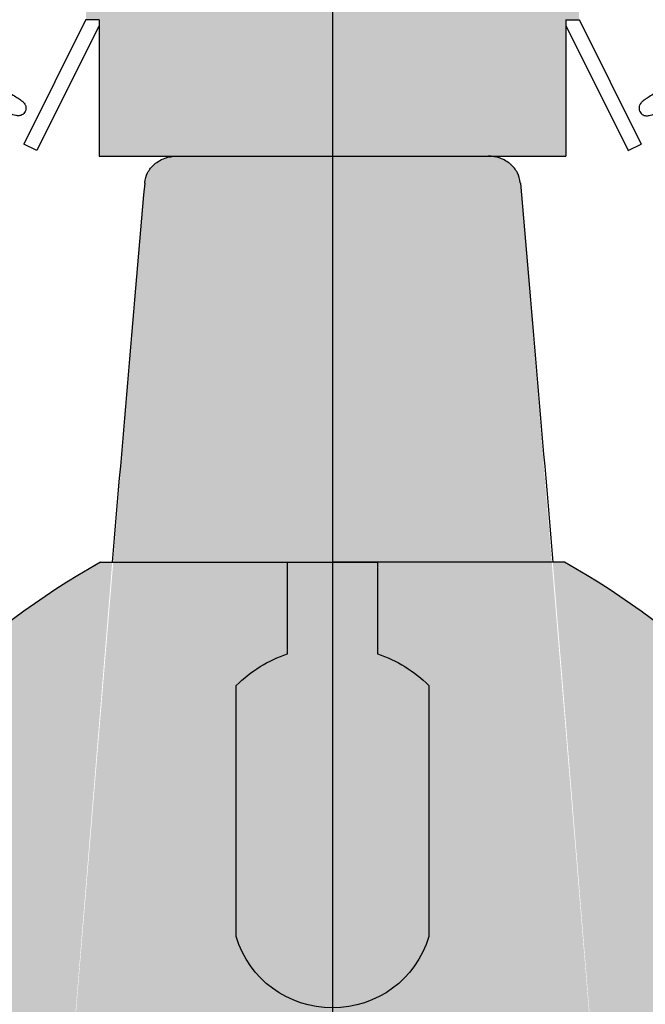
# Model space of a CAD drawing. Units: millimetres. Extents: x 0 to 14000, y -16750 to 0.
# Drawn here: x 7983 to 8005, y -11040 to -11006 of the extents above; entities that cross this region are included whole.
import ezdxf

# ---------------------------------------------------------------- set-up
doc = ezdxf.new("R2010")
doc.units = ezdxf.units.MM
doc.layers.add('Z-631_Modular', color=7, linetype='Continuous')

# ---------------------------------------------------------------- blocks, each defined once
blk = doc.blocks.new('*U80')
at = {"layer": 'Z-631_Modular'}
h = blk.add_hatch(color=251, dxfattribs=at)
h.dxf.hatch_style = 1
h.paths.add_polyline_path([(2.815, 75.6), (0, 75.6), (-2.815, 75.6), (-2.815, 70.6), (-2.474, 70.6), (2.815, 70.6)])
h.paths.add_polyline_path([(6.078, 70.6), (4.275, 70.6), (2.474, 70.6), (-2.474, 70.6), (-4.275, 70.6), (-6.078, 70.6, -0.289823), (-5.728, 67.142), (-5.999, 66.6), (5.999, 66.6), (5.728, 67.142, -0.289823)])
h.paths.add_polyline_path([(8.5, 66.6), (-8.5, 66.6), (-8.5, 62.7), (-8.043, 62.7), (-8.043, 58), (8.043, 58), (8.043, 62.7), (8.5, 62.7)])
h = blk.add_hatch(color=256, dxfattribs=at)
h.set_gradient(color1=(191, 191, 202), tint=1, name='CYLINDER')
edge = h.paths.add_edge_path()
edge.add_ellipse((7.32, 16.35), major_axis=(-8.97, 114.015), ratio=0.0220102, start_angle=283.9358, end_angle=290.82665)
edge.add_spline(control_points=[(6.476, 57.071), (6.476, 57.077), (6.475, 57.082), (6.475, 57.087)], knot_values=[0.006944, 0.006944, 0.006944, 0.006944, 0.00845, 0.00845, 0.00845, 0.00845], degree=3, periodic=0)
edge.add_spline(control_points=[(6.475, 57.087), (6.463, 57.206), (6.428, 57.321), (6.315, 57.54), (6.234, 57.639), (6.032, 57.814), (5.908, 57.884), (5.646, 57.977), (5.51, 57.999), (5.371, 58), (5.37, 58), (5.368, 58)], knot_values=[0, 0, 0, 0, 0.035839, 0.035839, 0.07388, 0.07388, 0.115986, 0.115986, 0.156864, 0.156864, 0.157365, 0.157365, 0.157365, 0.157365], degree=3, periodic=0)
edge.add_line((5.368, 58), (-5.368, 58))
edge.add_spline(control_points=[(-5.368, 58), (-5.37, 58), (-5.371, 58), (-5.51, 57.999), (-5.646, 57.977), (-5.908, 57.884), (-6.032, 57.814), (-6.234, 57.639), (-6.315, 57.54), (-6.428, 57.321), (-6.463, 57.206), (-6.475, 57.087)], knot_values=[0, 0, 0, 0, 0.000501, 0.000501, 0.041379, 0.041379, 0.083485, 0.083485, 0.121526, 0.121526, 0.157365, 0.157365, 0.157365, 0.157365], degree=3, periodic=0)
edge.add_spline(control_points=[(-6.475, 57.087), (-6.475, 57.082), (-6.476, 57.077), (-6.476, 57.071)], knot_values=[0.006944, 0.006944, 0.006944, 0.006944, 0.00845, 0.00845, 0.00845, 0.00845], degree=3, periodic=0)
edge.add_ellipse((-7.32, 16.35), major_axis=(8.97, 114.015), ratio=0.0220102, start_angle=69.17335, end_angle=76.0642)
edge.add_line((-7.595, 44), (0, 44))
edge.add_line((0, 44), (7.595, 44))
h = blk.add_hatch(color=256, dxfattribs=at)
h.set_gradient(color1=(191, 191, 202), tint=1, name='SPHERICAL')
h.paths.add_polyline_path([(8, 44), (0, 44), (-8, 44, 0.240597), (-23, 21.2), (-21.673, 21.2), (-21.039, 26.25), (-17.503, 26.25), (-17.254, 21.2), (-2.945, 21.2), (-2.725, 26.25), (0, 26.25), (2.725, 26.25), (2.945, 21.2), (17.254, 21.2), (17.503, 26.25), (21.039, 26.25), (21.673, 21.2), (23, 21.2, 0.240597)])
for p, q in [((-8.5, 62.714), (-10.645, 58.42)), ((-8.043, 62.51), (-10.198, 58.196)), ((-8.043, 62.7), (-8.5, 62.7)), ((-8.043, 62.7), (-8.043, 58)), ((8.043, 62.7), (8.043, 58)), ((8.043, 62.7), (8.5, 62.7)), ((8.043, 62.51), (10.198, 58.196)), ((8.5, 62.714), (10.645, 58.42)), ((-10.198, 58.196), (-10.645, 58.42)), ((10.198, 58.196), (10.645, 58.42)), ((-8.043, 58), (8.043, 58)), ((-8, 44), (0, 44)), ((8, 44), (0, 44))]:
    blk.add_line(p, q, dxfattribs=at)
at = {"layer": 'Z-631_Modular', "color": 251}
blk.add_lwpolyline([(0, 28.632, -0.334702), (-3.318, 31.085), (-3.318, 39.742, -0.119084), (-1.548, 40.839), (-1.548, 44), (1.548, 44), (1.548, 40.839, -0.119084), (3.318, 39.742), (3.318, 31.085, -0.334702)], format="xyb", close=True, dxfattribs=at)
at = {"layer": 'Z-631_Modular'}
for centre, start, end in [((6.82, 17.916), 119.6032, 173.7154), ((-6.82, 17.916), 6.2846, 60.3968)]:
    blk.add_arc(centre, 30, start, end, dxfattribs=at)
blk.add_ellipse((-7.32, 16.35), major_axis=(8.97, 114.015), ratio=0.02201, start_param=1.207303, end_param=1.327571, dxfattribs=at)
at = {"layer": 'Z-631_Modular', "extrusion": (0, 0, -1)}
blk.add_ellipse((7.32, 16.35), major_axis=(-8.97, 114.015), ratio=0.02201, start_param=1.207303, end_param=1.327571, dxfattribs=at)
at = {"layer": 'Z-631_Modular'}
for points, knots in [([(-15, 62.431), (-14.991, 62.424), (-14.966, 62.404), (-14.884, 62.348), (-14.818, 62.305), (-14.626, 62.186), (-14.486, 62.102), (-14.155, 61.908), (-13.956, 61.794), (-13.531, 61.552), (-13.299, 61.421), (-12.831, 61.157), (-12.591, 61.022), (-12.132, 60.762), (-11.909, 60.635), (-11.507, 60.404), (-11.325, 60.298), (-11.021, 60.115), (-10.898, 60.038), (-10.761, 59.944), (-10.723, 59.916), (-10.663, 59.865), (-10.638, 59.846), (-10.6, 59.783), (-10.593, 59.77), (-10.577, 59.73), (-10.569, 59.7), (-10.567, 59.64), (-10.57, 59.611), (-10.586, 59.554), (-10.6, 59.526), (-10.635, 59.478), (-10.657, 59.457), (-10.703, 59.425), (-10.728, 59.414), (-10.771, 59.4), (-10.791, 59.397), (-10.827, 59.394), (-10.843, 59.394), (-10.882, 59.397), (-10.902, 59.401), (-10.982, 59.418), (-11.046, 59.439), (-11.212, 59.499), (-11.313, 59.538), (-11.6, 59.653), (-11.809, 59.741), (-12.153, 59.888), (-12.274, 59.941), (-12.4, 59.995)], [0, 0, 0, 0, 0.039468, 0.039468, 0.093385, 0.093385, 0.166837, 0.166837, 0.245723, 0.245723, 0.326196, 0.326196, 0.407267, 0.407267, 0.488724, 0.488724, 0.570639, 0.570639, 0.653568, 0.653568, 0.697408, 0.697408, 0.730344, 0.730344, 0.73762, 0.73762, 0.749173, 0.749173, 0.75887, 0.75887, 0.768951, 0.768951, 0.779054, 0.779054, 0.788963, 0.788963, 0.79859, 0.79859, 0.809852, 0.809852, 0.829927, 0.829927, 0.890165, 0.890165, 0.950735, 0.950735, 1.039088, 1.039088, 1.083106, 1.083106, 1.083106, 1.083106]), ([(15, 62.431), (14.991, 62.424), (14.966, 62.404), (14.884, 62.348), (14.818, 62.305), (14.626, 62.186), (14.486, 62.102), (14.155, 61.908), (13.956, 61.794), (13.531, 61.552), (13.299, 61.421), (12.831, 61.157), (12.591, 61.022), (12.132, 60.762), (11.909, 60.635), (11.507, 60.404), (11.325, 60.298), (11.021, 60.115), (10.898, 60.038), (10.761, 59.944), (10.723, 59.916), (10.663, 59.865), (10.638, 59.846), (10.6, 59.783), (10.593, 59.77), (10.577, 59.73), (10.569, 59.7), (10.567, 59.64), (10.57, 59.611), (10.586, 59.554), (10.6, 59.526), (10.635, 59.478), (10.657, 59.457), (10.703, 59.425), (10.728, 59.414), (10.771, 59.4), (10.791, 59.397), (10.827, 59.394), (10.843, 59.394), (10.882, 59.397), (10.902, 59.401), (10.982, 59.418), (11.046, 59.439), (11.212, 59.499), (11.313, 59.538), (11.6, 59.653), (11.809, 59.741), (12.153, 59.888), (12.274, 59.941), (12.4, 59.995)], [0, 0, 0, 0, 0.039468, 0.039468, 0.093385, 0.093385, 0.166837, 0.166837, 0.245723, 0.245723, 0.326196, 0.326196, 0.407267, 0.407267, 0.488724, 0.488724, 0.570639, 0.570639, 0.653568, 0.653568, 0.697408, 0.697408, 0.730344, 0.730344, 0.73762, 0.73762, 0.749173, 0.749173, 0.75887, 0.75887, 0.768951, 0.768951, 0.779054, 0.779054, 0.788963, 0.788963, 0.79859, 0.79859, 0.809852, 0.809852, 0.829927, 0.829927, 0.890165, 0.890165, 0.950735, 0.950735, 1.039088, 1.039088, 1.083106, 1.083106, 1.083106, 1.083106]), ([(-6.475, 57.087), (-6.463, 57.206), (-6.428, 57.321), (-6.315, 57.54), (-6.234, 57.639), (-6.032, 57.814), (-5.908, 57.884), (-5.646, 57.977), (-5.51, 57.999), (-5.371, 58), (-5.37, 58), (-5.368, 58)], [0, 0, 0, 0, 0.0358394, 0.0358394, 0.0738796, 0.0738796, 0.1159855, 0.1159855, 0.1568638, 0.1568638, 0.1573649, 0.1573649, 0.1573649, 0.1573649]), ([(6.475, 57.087), (6.463, 57.206), (6.428, 57.321), (6.315, 57.54), (6.234, 57.639), (6.032, 57.814), (5.908, 57.884), (5.646, 57.977), (5.51, 57.999), (5.371, 58), (5.37, 58), (5.368, 58)], [0, 0, 0, 0, 0.0358394, 0.0358394, 0.0738796, 0.0738796, 0.1159855, 0.1159855, 0.1568638, 0.1568638, 0.1573649, 0.1573649, 0.1573649, 0.1573649])]:
    blk.add_open_spline(points, degree=3, knots=knots, dxfattribs=at)
for points in [[(-6.476, 57.071), (-6.476, 57.077), (-6.475, 57.082), (-6.475, 57.087)], [(6.476, 57.071), (6.476, 57.077), (6.475, 57.082), (6.475, 57.087)]]:
    blk.add_open_spline(points, degree=3, dxfattribs=at)
blk = doc.blocks.new('Center_cross')
at = {"color": 1}
blk.add_line((0, 85), (0, -85), dxfattribs=at)

msp = doc.modelspace()

# ---------------------------------------------------------------- block references
at = {"layer": 'Z-631_Modular'}
for name in ['Center_cross', '*U80']:
    msp.add_blockref(name, (7993.951, -11069.07), dxfattribs=at)

doc.saveas('drawing.dxf')
